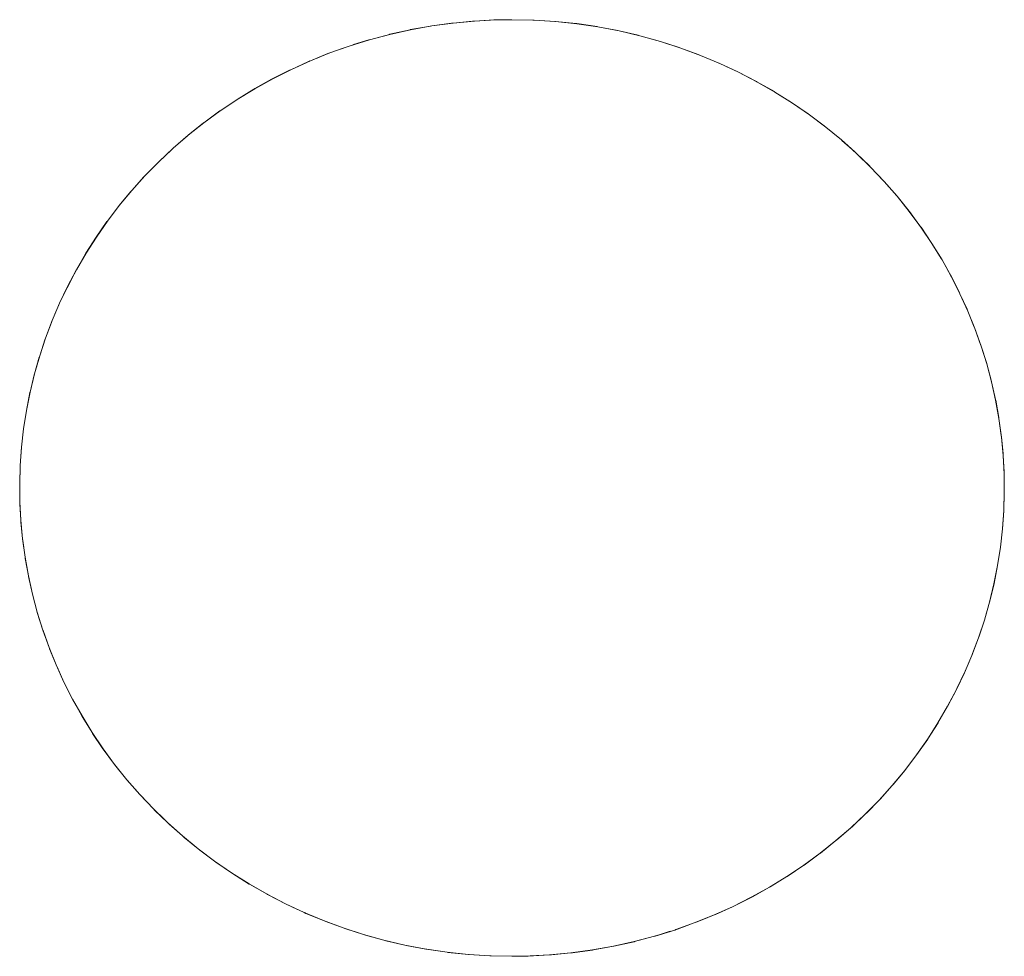
# Model space of a CAD drawing. Units: millimetres. Extents: x -2000 to 2080, y -4347 to 3646.
# Drawn here: x 112 to 123, y 1196 to 1206 of the extents above; entities that cross this region are included whole.
import ezdxf

# ---------------------------------------------------------------- set-up
doc = ezdxf.new("R2010")
doc.units = ezdxf.units.MM
doc.layers.add('EF-Stair-Plastic Stair', color=7, linetype='Continuous', lineweight=5)
doc.layers.add('Working-None', color=7, linetype='Continuous', lineweight=5)

# ---------------------------------------------------------------- blocks, each defined once
blk = doc.blocks.new('Group')
at = {"layer": 'EF-Stair-Plastic Stair', "color": 252, "linetype": 'Continuous', "lineweight": 5, "transparency": 33554687}
for p, q in [((77.522, 1556.194), (77.746, 1556.19)), ((75.442, 1555.784), (75.558, 1555.832)), ((79.722, 1555.735), (79.731, 1555.731)), ((79.739, 1555.727), (79.74, 1555.727)), ((81.198, 1554.766), (81.2, 1554.765)), ((73.845, 1547.623), (73.846, 1547.622)), ((73.854, 1547.615), (73.864, 1547.605)), ((75.305, 1546.662), (75.306, 1546.661)), ((75.314, 1546.658), (75.323, 1546.653)), ((79.487, 1546.557), (79.604, 1546.604))]:
    blk.add_line(p, q, dxfattribs=at)
at = {"layer": 'EF-Stair-Plastic Stair', "color": 252, "linetype": 'Continuous', "lineweight": 5, "transparency": 33554687, "flags": 128}
for points in [[(73.695, 1547.769), (73.556, 1547.914), (73.551, 1547.921), (73.414, 1548.076), (73.412, 1548.078), (73.283, 1548.239), (73.281, 1548.242), (73.16, 1548.405), (73.156, 1548.41), (73.046, 1548.573), (73.04, 1548.583), (72.94, 1548.745), (72.932, 1548.76), (72.842, 1548.921), (72.832, 1548.94), (72.75, 1549.101), (72.74, 1549.122), (72.832, 1548.94), (72.933, 1548.76), (73.041, 1548.584), (73.157, 1548.411), (73.281, 1548.242), (73.413, 1548.079), (73.551, 1547.921), (73.695, 1547.768), (73.556, 1547.914), (73.551, 1547.921), (73.414, 1548.076), (73.412, 1548.078), (73.283, 1548.239), (73.281, 1548.242), (73.16, 1548.405), (73.156, 1548.41), (73.046, 1548.573), (73.04, 1548.583), (72.94, 1548.745), (72.932, 1548.76), (72.842, 1548.921), (72.832, 1548.94), (72.75, 1549.101), (72.74, 1549.122), (72.666, 1549.286), (72.657, 1549.306), (72.74, 1549.122), (72.666, 1549.286), (72.657, 1549.306), (72.587, 1549.477), (72.582, 1549.491), (72.657, 1549.306), (72.587, 1549.477), (72.582, 1549.491), (72.517, 1549.673), (72.515, 1549.678), (72.456, 1549.866), (72.455, 1549.869), (72.404, 1550.059), (72.403, 1550.062), (72.361, 1550.25), (72.36, 1550.257), (72.326, 1550.442), (72.325, 1550.454), (72.3, 1550.634), (72.298, 1550.651), (72.281, 1550.828), (72.28, 1550.849), (72.27, 1551.023), (72.27, 1551.046), (72.28, 1550.849), (72.299, 1550.651), (72.326, 1550.454), (72.361, 1550.257), (72.404, 1550.062), (72.456, 1549.869), (72.515, 1549.678), (72.582, 1549.491), (72.517, 1549.673), (72.515, 1549.678), (72.456, 1549.866), (72.455, 1549.869), (72.404, 1550.059), (72.403, 1550.062), (72.361, 1550.25), (72.36, 1550.257), (72.326, 1550.442), (72.325, 1550.454), (72.3, 1550.634), (72.298, 1550.651), (72.281, 1550.828), (72.28, 1550.849), (72.27, 1551.023), (72.27, 1551.046), (72.268, 1551.222), (72.27, 1551.046), (72.268, 1551.241), (72.274, 1551.436), (72.288, 1551.631), (72.31, 1551.827), (72.341, 1552.023), (72.379, 1552.218), (72.426, 1552.412), (72.481, 1552.605), (72.544, 1552.795), (72.615, 1552.982), (72.694, 1553.166), (72.779, 1553.347), (72.873, 1553.525), (72.976, 1553.701), (73.086, 1553.874), (73.205, 1554.044), (73.331, 1554.209), (73.465, 1554.371), (73.605, 1554.527), (73.753, 1554.678), (73.906, 1554.822), (74.066, 1554.96), (74.233, 1555.093), (74.407, 1555.221), (74.589, 1555.342), (74.776, 1555.457), (74.97, 1555.564), (75.168, 1555.664), (75.371, 1555.756), (75.577, 1555.839), (75.786, 1555.913), (76, 1555.979), (76.218, 1556.037), (76.44, 1556.087), (76.665, 1556.127), (76.893, 1556.158), (77.121, 1556.179), (77.35, 1556.191), (77.522, 1556.194), (77.76, 1556.189), (77.986, 1556.174), (78.213, 1556.151), (78.44, 1556.117), (78.665, 1556.074), (78.888, 1556.022), (79.108, 1555.961), (79.323, 1555.891), (79.534, 1555.813), (79.739, 1555.727), (79.939, 1555.634), (80.136, 1555.532), (80.328, 1555.421), (80.515, 1555.303), (80.697, 1555.179), (80.871, 1555.047), (81.039, 1554.91), (81.199, 1554.767), (81.349, 1554.62), (81.494, 1554.468), (81.632, 1554.31), (81.763, 1554.146), (81.887, 1553.978), (82.003, 1553.805), (82.112, 1553.629), (82.212, 1553.449), (82.304, 1553.267), (82.388, 1553.083), (82.463, 1552.898), (82.53, 1552.71), (82.589, 1552.52), (82.64, 1552.326), (82.684, 1552.131), (82.719, 1551.935), (82.746, 1551.737), (82.764, 1551.54), (82.775, 1551.343), (82.777, 1551.147), (82.771, 1550.952), (82.757, 1550.757), (82.735, 1550.562), (82.704, 1550.366), (82.665, 1550.171), (82.619, 1549.976), (82.564, 1549.784), (82.501, 1549.594), (82.43, 1549.406), (82.351, 1549.222), (82.265, 1549.042), (82.171, 1548.864), (82.069, 1548.688), (81.959, 1548.515), (81.84, 1548.345), (81.714, 1548.179), (81.58, 1548.018), (81.44, 1547.862), (81.292, 1547.711), (81.139, 1547.567), (80.979, 1547.429), (80.812, 1547.296), (80.638, 1547.168), (80.456, 1547.046), (80.269, 1546.932), (80.075, 1546.824), (79.877, 1546.724), (79.674, 1546.633), (79.468, 1546.55), (79.259, 1546.475), (79.045, 1546.409), (78.827, 1546.351), (78.605, 1546.302), (78.38, 1546.262), (78.152, 1546.231), (77.924, 1546.209), (77.695, 1546.197), (77.522, 1546.194), (77.285, 1546.199), (77.058, 1546.214), (76.831, 1546.238), (76.605, 1546.271), (76.379, 1546.314), (76.156, 1546.366), (75.937, 1546.427), (75.721, 1546.497), (75.51, 1546.575), (75.305, 1546.661), (75.105, 1546.755), (74.908, 1546.857), (74.716, 1546.967), (74.529, 1547.085), (74.348, 1547.21), (74.173, 1547.342), (74.006, 1547.479), (73.846, 1547.622), (73.695, 1547.768), (73.551, 1547.921), (73.413, 1548.079), (73.281, 1548.242), (73.157, 1548.411), (73.041, 1548.584), (72.933, 1548.76), (72.832, 1548.94), (72.74, 1549.122), (72.657, 1549.306), (72.582, 1549.491), (72.515, 1549.678), (72.456, 1549.869), (72.404, 1550.062), (72.361, 1550.257), (72.326, 1550.454), (72.299, 1550.651), (72.28, 1550.849), (72.27, 1551.046), (72.268, 1551.241), (72.273, 1551.424), (72.274, 1551.436), (72.287, 1551.627), (72.288, 1551.631), (72.309, 1551.826), (72.309, 1551.827), (72.339, 1552.021), (72.34, 1552.023), (72.377, 1552.213), (72.378, 1552.218), (72.422, 1552.402), (72.425, 1552.413), (72.476, 1552.59), (72.481, 1552.605), (72.537, 1552.776), (72.544, 1552.795), (72.607, 1552.962), (72.615, 1552.982), (72.686, 1553.149), (72.694, 1553.166), (72.774, 1553.336), (72.779, 1553.347), (72.871, 1553.521), (72.873, 1553.525), (72.974, 1553.7), (72.975, 1553.701), (73.084, 1553.872), (73.085, 1553.874), (73.199, 1554.038), (73.204, 1554.044), (73.322, 1554.2), (73.33, 1554.21), (73.452, 1554.358), (73.464, 1554.371), (73.59, 1554.512), (73.605, 1554.527), (73.737, 1554.662), (73.753, 1554.678), (73.893, 1554.81), (73.906, 1554.822), (74.059, 1554.955), (74.066, 1554.96), (74.231, 1555.092), (74.233, 1555.094), (74.405, 1555.22), (74.407, 1555.221), (74.584, 1555.34), (74.588, 1555.343), (74.767, 1555.453), (74.776, 1555.458), (74.955, 1555.558), (74.97, 1555.565), (75.149, 1555.656), (75.168, 1555.664), (75.35, 1555.747), (75.371, 1555.756), (75.558, 1555.832), (75.577, 1555.839), (75.774, 1555.909), (75.786, 1555.913), (75.995, 1555.978), (76, 1555.98), (76.214, 1556.037), (76.218, 1556.038), (76.434, 1556.086), (76.44, 1556.088), (76.654, 1556.126), (76.665, 1556.128), (76.876, 1556.157), (76.893, 1556.158), (77.101, 1556.178), (77.121, 1556.18), (77.329, 1556.191), (77.35, 1556.191), (77.121, 1556.179), (76.893, 1556.158), (76.665, 1556.127), (76.44, 1556.087), (76.218, 1556.037), (76, 1555.979), (75.786, 1555.913), (75.577, 1555.839), (75.371, 1555.756), (75.168, 1555.664), (74.97, 1555.564), (74.776, 1555.457), (74.589, 1555.342), (74.407, 1555.221), (74.233, 1555.093), (74.066, 1554.96), (73.906, 1554.822), (73.753, 1554.678), (73.605, 1554.527), (73.465, 1554.371), (73.331, 1554.209), (73.205, 1554.044), (73.086, 1553.874), (72.976, 1553.701), (72.873, 1553.525), (72.779, 1553.347), (72.694, 1553.166), (72.615, 1552.982), (72.544, 1552.795), (72.481, 1552.605), (72.426, 1552.412), (72.379, 1552.218), (72.341, 1552.023), (72.31, 1551.827), (72.288, 1551.631), (72.274, 1551.436), (72.268, 1551.241), (72.268, 1551.222), (72.268, 1551.241), (72.273, 1551.424), (72.274, 1551.431)], [(75.832, 1555.928), (75.995, 1555.978), (76, 1555.98), (76.214, 1556.037), (76.218, 1556.038), (76.434, 1556.086), (76.44, 1556.088), (76.654, 1556.126), (76.665, 1556.128), (76.876, 1556.157), (76.893, 1556.158), (77.101, 1556.178), (77.121, 1556.18), (77.329, 1556.191)], [(77.522, 1556.194), (77.746, 1556.19), (77.522, 1556.194), (77.76, 1556.189), (77.98, 1556.176), (77.986, 1556.175), (78.209, 1556.152), (78.213, 1556.152), (78.432, 1556.12), (78.44, 1556.118), (78.652, 1556.078), (78.665, 1556.075), (78.869, 1556.028), (78.888, 1556.023), (79.084, 1555.969), (79.108, 1555.961), (79.297, 1555.901), (79.323, 1555.891), (79.509, 1555.823), (79.534, 1555.813), (79.722, 1555.735), (79.739, 1555.727), (79.931, 1555.638), (79.939, 1555.634), (80.132, 1555.535), (80.136, 1555.532), (80.323, 1555.426), (80.329, 1555.422), (80.507, 1555.311), (80.516, 1555.304), (80.684, 1555.189), (80.697, 1555.179), (80.855, 1555.061), (80.872, 1555.047), (81.02, 1554.926), (81.039, 1554.91), (81.18, 1554.784), (81.199, 1554.767), (81.337, 1554.633), (81.349, 1554.62), (81.488, 1554.475), (81.494, 1554.468), (81.63, 1554.313), (81.632, 1554.31), (81.762, 1554.15), (81.764, 1554.147), (81.884, 1553.984), (81.888, 1553.979), (81.998, 1553.815), (82.004, 1553.806), (82.104, 1553.644), (82.113, 1553.629), (82.203, 1553.468), (82.213, 1553.449), (82.294, 1553.288), (82.304, 1553.267), (82.379, 1553.103), (82.388, 1553.083), (82.457, 1552.912), (82.463, 1552.898), (82.528, 1552.716), (82.53, 1552.71), (82.589, 1552.522), (82.59, 1552.52), (82.641, 1552.33), (82.641, 1552.327), (82.684, 1552.138), (82.685, 1552.131), (82.718, 1551.947), (82.72, 1551.935), (82.745, 1551.754), (82.747, 1551.737), (82.764, 1551.561), (82.765, 1551.54), (82.774, 1551.365), (82.775, 1551.343), (82.777, 1551.167), (82.777, 1551.147), (82.772, 1550.965), (82.771, 1550.952), (82.758, 1550.761), (82.757, 1550.757), (82.736, 1550.563), (82.735, 1550.561), (82.706, 1550.368), (82.705, 1550.366), (82.668, 1550.176), (82.667, 1550.17), (82.623, 1549.987), (82.62, 1549.976), (82.569, 1549.799), (82.564, 1549.784), (82.508, 1549.613), (82.501, 1549.594), (82.438, 1549.427), (82.43, 1549.406), (82.359, 1549.24), (82.351, 1549.222), (82.271, 1549.052), (82.265, 1549.042), (82.174, 1548.867), (82.172, 1548.864), (82.071, 1548.689), (82.07, 1548.688), (81.961, 1548.517), (81.96, 1548.514), (81.845, 1548.35), (81.841, 1548.344), (81.723, 1548.188), (81.715, 1548.179), (81.593, 1548.031), (81.581, 1548.017), (81.454, 1547.877), (81.44, 1547.862), (81.308, 1547.726), (81.292, 1547.711), (81.152, 1547.578), (81.139, 1547.567), (80.985, 1547.434), (80.979, 1547.429), (80.814, 1547.296), (80.812, 1547.295), (80.64, 1547.168), (80.638, 1547.167), (80.461, 1547.048), (80.457, 1547.045), (80.278, 1546.936), (80.269, 1546.931), (80.09, 1546.831), (80.075, 1546.823), (79.896, 1546.733), (79.877, 1546.724), (79.695, 1546.641), (79.674, 1546.633), (79.487, 1546.557), (79.468, 1546.55), (79.271, 1546.479), (79.259, 1546.475), (79.051, 1546.41), (79.045, 1546.409), (78.831, 1546.351), (78.827, 1546.35), (78.611, 1546.302), (78.605, 1546.301), (78.391, 1546.262), (78.38, 1546.261), (78.169, 1546.232), (78.152, 1546.23), (77.944, 1546.21), (77.924, 1546.209), (77.716, 1546.198), (77.695, 1546.197), (77.924, 1546.209), (78.152, 1546.231), (78.38, 1546.262), (78.605, 1546.302), (78.827, 1546.351), (79.045, 1546.409), (79.259, 1546.475), (79.468, 1546.55), (79.674, 1546.633), (79.877, 1546.724), (80.075, 1546.824), (80.269, 1546.932), (80.456, 1547.046), (80.638, 1547.168), (80.812, 1547.296), (80.979, 1547.429), (81.139, 1547.567), (81.292, 1547.711), (81.44, 1547.862), (81.58, 1548.018), (81.714, 1548.179), (81.84, 1548.345), (81.959, 1548.515), (82.069, 1548.688), (82.171, 1548.864), (82.265, 1549.042), (82.351, 1549.222), (82.43, 1549.406), (82.501, 1549.594), (82.564, 1549.784), (82.619, 1549.976), (82.665, 1550.171), (82.704, 1550.366), (82.735, 1550.562), (82.757, 1550.757), (82.771, 1550.952), (82.777, 1551.147), (82.775, 1551.343), (82.764, 1551.54), (82.746, 1551.737), (82.719, 1551.935), (82.684, 1552.131), (82.64, 1552.326), (82.589, 1552.52), (82.53, 1552.71), (82.463, 1552.898), (82.388, 1553.083), (82.304, 1553.267), (82.212, 1553.449), (82.112, 1553.629), (82.003, 1553.805), (81.887, 1553.978), (81.763, 1554.146), (81.632, 1554.31), (81.494, 1554.468), (81.349, 1554.62), (81.199, 1554.767), (81.039, 1554.91), (80.871, 1555.047), (80.697, 1555.179), (80.515, 1555.303), (80.328, 1555.421), (80.136, 1555.532), (79.939, 1555.634), (79.739, 1555.727), (79.534, 1555.813), (79.323, 1555.891), (79.108, 1555.961), (78.888, 1556.022), (78.665, 1556.074), (78.44, 1556.117), (78.213, 1556.151), (77.986, 1556.174), (77.76, 1556.189), (77.746, 1556.19)], [(77.98, 1556.176), (77.986, 1556.175), (78.209, 1556.152), (78.213, 1556.152), (78.432, 1556.12), (78.44, 1556.118), (78.652, 1556.078), (78.665, 1556.075), (78.869, 1556.028), (78.888, 1556.023), (79.084, 1555.969), (79.108, 1555.961), (79.297, 1555.901), (79.323, 1555.891), (79.509, 1555.823)], [(75.69, 1555.879), (75.774, 1555.909), (75.786, 1555.913)], [(73.982, 1554.887), (74.059, 1554.955), (74.066, 1554.96), (74.231, 1555.092), (74.233, 1555.094), (74.405, 1555.22), (74.407, 1555.221), (74.584, 1555.34), (74.588, 1555.343), (74.767, 1555.453), (74.776, 1555.458), (74.955, 1555.558), (74.97, 1555.565), (75.149, 1555.656), (75.168, 1555.664), (75.35, 1555.747), (75.366, 1555.754)], [(79.81, 1555.694), (79.931, 1555.638), (79.939, 1555.634), (80.132, 1555.535), (80.136, 1555.532), (80.323, 1555.426), (80.329, 1555.422), (80.507, 1555.311), (80.516, 1555.304), (80.684, 1555.189), (80.697, 1555.179), (80.855, 1555.061), (80.872, 1555.047), (81.02, 1554.926), (81.039, 1554.91)], [(81.043, 1554.906), (81.18, 1554.784), (81.191, 1554.774)], [(72.274, 1551.436), (72.287, 1551.627), (72.288, 1551.631), (72.309, 1551.826), (72.309, 1551.827), (72.339, 1552.021), (72.34, 1552.023), (72.377, 1552.213), (72.378, 1552.218), (72.422, 1552.402), (72.425, 1552.413), (72.476, 1552.59), (72.481, 1552.605), (72.537, 1552.776), (72.544, 1552.795), (72.607, 1552.962), (72.615, 1552.982), (72.686, 1553.149), (72.694, 1553.166), (72.774, 1553.336), (72.78, 1553.346), (72.871, 1553.521), (72.873, 1553.525), (72.974, 1553.7), (72.975, 1553.701), (73.084, 1553.872), (73.085, 1553.874), (73.199, 1554.038), (73.204, 1554.044), (73.322, 1554.2), (73.33, 1554.21), (73.452, 1554.358), (73.464, 1554.371), (73.59, 1554.512), (73.605, 1554.527), (73.737, 1554.662), (73.753, 1554.677), (73.893, 1554.81), (73.899, 1554.815)], [(81.275, 1554.693), (81.337, 1554.633), (81.342, 1554.627)], [(81.349, 1554.62), (81.488, 1554.475), (81.494, 1554.468), (81.63, 1554.313), (81.632, 1554.31), (81.762, 1554.15), (81.764, 1554.147), (81.884, 1553.984), (81.888, 1553.979), (81.998, 1553.815), (82.004, 1553.806), (82.104, 1553.644), (82.113, 1553.629), (82.203, 1553.468), (82.213, 1553.449), (82.294, 1553.288), (82.304, 1553.267), (82.379, 1553.103), (82.387, 1553.083), (82.457, 1552.912), (82.462, 1552.898), (82.528, 1552.716), (82.53, 1552.71), (82.589, 1552.522), (82.59, 1552.52), (82.641, 1552.33), (82.641, 1552.327), (82.684, 1552.138), (82.685, 1552.131), (82.718, 1551.947), (82.72, 1551.935), (82.745, 1551.754), (82.747, 1551.737), (82.764, 1551.561), (82.765, 1551.54), (82.774, 1551.365), (82.775, 1551.343), (82.777, 1551.167), (82.776, 1551.147), (82.772, 1550.965), (82.771, 1550.957)], [(81.146, 1547.573), (81.152, 1547.578), (81.292, 1547.711), (81.308, 1547.726), (81.44, 1547.862), (81.454, 1547.877), (81.581, 1548.017), (81.593, 1548.031), (81.715, 1548.179), (81.723, 1548.188), (81.841, 1548.344), (81.845, 1548.35), (81.96, 1548.514), (81.961, 1548.517), (82.07, 1548.688), (82.071, 1548.689), (82.172, 1548.864), (82.174, 1548.867), (82.265, 1549.042), (82.271, 1549.052), (82.351, 1549.223), (82.359, 1549.24), (82.43, 1549.406), (82.438, 1549.427), (82.501, 1549.594), (82.508, 1549.613), (82.564, 1549.784), (82.569, 1549.799), (82.62, 1549.976), (82.623, 1549.987), (82.667, 1550.17), (82.668, 1550.176), (82.705, 1550.366), (82.706, 1550.368), (82.735, 1550.561), (82.736, 1550.563), (82.757, 1550.757), (82.758, 1550.761), (82.771, 1550.953)], [(73.695, 1547.768), (73.846, 1547.622), (73.708, 1547.755), (73.695, 1547.768)], [(73.702, 1547.762), (73.708, 1547.755), (73.77, 1547.696)], [(73.846, 1547.622), (74.006, 1547.479), (73.864, 1547.605), (73.846, 1547.622)], [(79.674, 1546.633), (79.695, 1546.641), (79.877, 1546.724), (79.896, 1546.733), (80.075, 1546.823), (80.09, 1546.831), (80.269, 1546.931), (80.278, 1546.936), (80.457, 1547.045), (80.461, 1547.048), (80.638, 1547.167), (80.64, 1547.168), (80.812, 1547.295), (80.814, 1547.296), (80.979, 1547.429), (80.985, 1547.434), (81.063, 1547.501)], [(74.001, 1547.483), (74.006, 1547.479), (74.025, 1547.462), (74.173, 1547.341), (74.19, 1547.327), (74.347, 1547.209), (74.361, 1547.199), (74.528, 1547.084), (74.538, 1547.078), (74.716, 1546.966), (74.721, 1546.963), (74.908, 1546.856), (74.913, 1546.854), (75.105, 1546.755), (75.113, 1546.75), (75.305, 1546.661), (75.105, 1546.755), (74.908, 1546.857), (74.716, 1546.967), (74.529, 1547.085), (74.348, 1547.21), (74.173, 1547.342), (74.006, 1547.479), (74.025, 1547.462), (74.173, 1547.341), (74.19, 1547.327), (74.347, 1547.209), (74.361, 1547.199), (74.528, 1547.084), (74.538, 1547.078), (74.716, 1546.966), (74.721, 1546.963), (74.908, 1546.856), (74.913, 1546.854), (75.105, 1546.755), (75.113, 1546.75), (75.234, 1546.694)], [(75.305, 1546.661), (75.51, 1546.575), (75.323, 1546.653), (75.305, 1546.661)], [(75.51, 1546.575), (75.721, 1546.497), (75.535, 1546.566), (75.51, 1546.575)], [(75.535, 1546.566), (75.721, 1546.497), (75.747, 1546.488), (75.937, 1546.427), (75.96, 1546.419), (76.156, 1546.365), (76.175, 1546.36), (76.379, 1546.313), (76.392, 1546.31), (76.604, 1546.27), (76.612, 1546.269), (76.831, 1546.237), (76.836, 1546.236), (77.058, 1546.213), (77.065, 1546.213), (77.285, 1546.199), (77.058, 1546.214), (76.831, 1546.238), (76.605, 1546.271), (76.379, 1546.314), (76.156, 1546.366), (75.937, 1546.427), (75.721, 1546.497), (75.747, 1546.488), (75.937, 1546.427), (75.96, 1546.419), (76.156, 1546.365), (76.175, 1546.36), (76.379, 1546.313), (76.392, 1546.31), (76.604, 1546.27), (76.612, 1546.269), (76.831, 1546.237), (76.836, 1546.236), (77.058, 1546.213), (77.065, 1546.213)], [(77.716, 1546.198), (77.924, 1546.209), (77.944, 1546.21), (78.152, 1546.23), (78.169, 1546.232), (78.38, 1546.261), (78.391, 1546.262), (78.605, 1546.301), (78.611, 1546.302), (78.827, 1546.35), (78.831, 1546.351), (79.045, 1546.409), (79.051, 1546.41), (79.212, 1546.461)], [(79.259, 1546.475), (79.271, 1546.479), (79.355, 1546.509)], [(77.285, 1546.199), (77.522, 1546.194), (77.299, 1546.199), (77.285, 1546.199)]]:
    blk.add_lwpolyline(points, dxfattribs=at)

msp = doc.modelspace()

# ---------------------------------------------------------------- block references
at = {"layer": 'Working-None'}
msp.add_blockref('Group', (40, -350.3125), dxfattribs=at)

doc.saveas('drawing.dxf')
